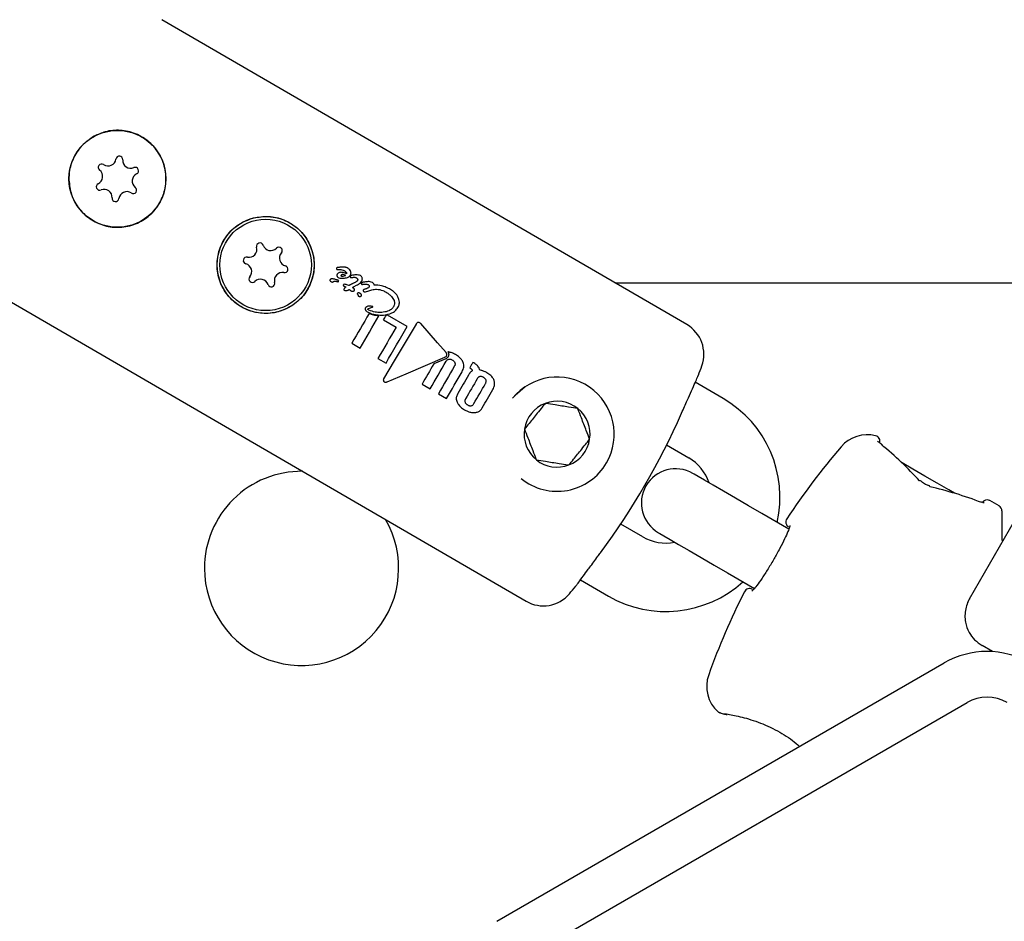
# Model space of a CAD drawing. Units: millimetres. Extents: x 356 to 1222, y 336 to 1239.
# Drawn here: x 905 to 914, y 795 to 803 of the extents above; entities that cross this region are included whole.
import ezdxf

# ---------------------------------------------------------------- set-up
doc = ezdxf.new("R2010")
doc.units = ezdxf.units.MM
doc.header["$LTSCALE"] = 100
doc.styles.add('SLDTEXTSTYLE0', font='TXT', dxfattribs={"width": 0.75})
doc.dimstyles.new('SLDDIMSTYLE1', dxfattribs={"dimtxt": 15.875, "dimasz": 8, "dimexe": 0, "dimexo": 0.0625, "dimgap": 3.96875, "dimtad": 2, "dimdec": 0, "dimrnd": 1e-09, "dimzin": 12, "dimdsep": 46, "dimtxsty": 'SLDTEXTSTYLE0', "dimblk1": 'DOT', "dimblk2": 'DOT', "dimsah": 1, "dimcen": 0.09, "dimse1": 1, "dimse2": 1, "dimadec": 0, "dimazin": 3, "dimtfac": 1, "dimtdec": 0, "dimtofl": 0, "dimtmove": 0, "dimatfit": 3, "dimldrblk": 'DOT', "dimfxl": 0, "dimfrac": 2, "dimtolj": 1, "dimtzin": 12, "dimarcsym": 0})

# ---------------------------------------------------------------- blocks, each defined once
blk = doc.blocks.new('_Dot')
at = {"color": 0, "linetype": 'ByBlock', "lineweight": -2}
blk.add_line((-0.5, 0), (-1, 0), dxfattribs=at)
at = {"color": 0, "linetype": 'ByBlock', "const_width": 0.5}
blk.add_lwpolyline([(-0.25, 0, 1), (0.25, 0, 1)], format="xyb", close=True, dxfattribs=at)
blk = doc.blocks.new('_D_1')
at = {"color": 7, "linetype": 'Continuous', "lineweight": 18}
blk.add_line((1019.1917, 1218.03), (535.1622, 1218.03), dxfattribs=at)
at = {"color": 7, "linetype": 'Continuous', "lineweight": 18, "xscale": 8, "yscale": 8, "rotation": 180.0000000000004}
blk.add_blockref('_Dot', (535.1622, 1218.03), dxfattribs=at)
at = {"color": 7, "linetype": 'Continuous', "lineweight": 18, "xscale": 8, "yscale": 8}
blk.add_blockref('_Dot', (1019.1917, 1218.03), dxfattribs=at)
at = {"color": 7, "linetype": 'Continuous', "lineweight": 18, "insert": (759.5821, 1238.494), "char_height": 15.875, "attachment_point": 1, "style": 'SLDTEXTSTYLE0'}
blk.add_mtext('484', dxfattribs=at)

msp = doc.modelspace()

# ---------------------------------------------------------------- linework, layer by layer
at = {"color": 7, "linetype": 'Continuous', "lineweight": 25}
for p, q in [((910.8166, 800.1598), (906.2227, 802.8285)), ((907.7639, 800.66), (907.7641, 800.66)), ((907.8164, 800.6323), (907.8169, 800.632)), ((907.7233, 800.5357), (907.7238, 800.536)), ((907.8594, 800.5023), (907.8588, 800.5026)), ((907.9063, 800.5259), (907.8869, 800.5159)), ((907.905, 800.4933), (907.9247, 800.5036)), ((907.9066, 800.5261), (907.9063, 800.5259)), ((907.9965, 800.5324), (907.9892, 800.5314)), ((910.1865, 800.5258), (914.0796, 800.5258)), ((908.0015, 800.4701), (908, 800.4696)), ((908.0586, 800.4642), (908.0596, 800.4645)), ((908.0596, 800.4645), (908.0602, 800.4651)), ((904.8162, 800.4074), (909.4101, 797.7387)), ((908.1618, 800.2006), (908.2721, 800.1365)), ((908.1978, 800.2414), (908.184, 800.2387)), ((908.3694, 800.1417), (908.1978, 800.2414)), ((907.8848, 799.996), (907.9572, 799.954)), ((908.1134, 799.8632), (908.1838, 799.8223)), ((908.9517, 799.8248), (908.9439, 799.8293)), ((908.916, 799.7814), (908.9195, 799.7794)), ((911.1345, 799.5125), (910.8903, 799.6544)), ((908.4991, 799.6385), (908.5702, 799.5972)), ((908.6426, 799.5551), (908.714, 799.5136)), ((910.6401, 799.1058), (910.8331, 798.9937)), ((912.5124, 799.1179), (912.5128, 799.1176)), ((913.5495, 798.5722), (913.4696, 798.6186)), ((911.7093, 798.3691), (911.4746, 798.5054)), ((910.4313, 798.302), (910.2383, 798.4141)), ((909.8857, 797.925), (910.1299, 797.7831)), ((911.1732, 797.9866), (911.4078, 797.8503)), ((913.493, 797.2969), (913.4008, 797.3502)), ((909.1527, 794.9367), (913.0695, 797.198)), ((909.3527, 794.5902), (913.2695, 796.8516))]:
    msp.add_line(p, q, dxfattribs=at)
at = {"color": 7, "linetype": 'Continuous', "lineweight": 25, "flags": 128}
for points in [[(913.291, 797.7599), (914.6049, 800.0357), (915.9215, 802.3162), (917.2406, 804.601), (918.5619, 806.8895), (919.8852, 809.1815), (920.9592, 811.0418)], [(908.0057, 800.4474), (908.0322, 800.4558), (908.0586, 800.4642)], [(908.0359, 800.2561), (908.017, 800.2235), (907.998, 800.1909), (907.9791, 800.1583), (907.9601, 800.1257), (907.9412, 800.0932), (907.9224, 800.0607), (907.9036, 800.0283), (907.8848, 799.996)], [(907.9572, 799.954), (907.9775, 799.989), (907.998, 800.0242), (908.0184, 800.0595), (908.039, 800.0948), (908.0595, 800.1302), (908.0801, 800.1655), (908.1006, 800.2009), (908.1211, 800.2362)], [(908.4467, 800.1642), (908.3516, 800.0035), (908.2563, 799.8424), (908.1623, 799.6837)], [(908.7093, 799.915), (908.6352, 799.9997), (908.5612, 800.0842), (908.4875, 800.1683)], [(908.2721, 800.1365), (908.2523, 800.1023), (908.2324, 800.0681), (908.2125, 800.0338), (908.1926, 799.9996), (908.1727, 799.9653), (908.1529, 799.9312), (908.1331, 799.8972), (908.1134, 799.8632)], [(908.1838, 799.8223), (908.2069, 799.862), (908.2301, 799.9018), (908.2532, 799.9418), (908.2765, 799.9818), (908.2998, 800.0218), (908.323, 800.0619), (908.3463, 800.1018), (908.3694, 800.1417)], [(908.1945, 799.6589), (908.361, 799.73), (908.5301, 799.8023), (908.7, 799.8748)], [(908.6021, 799.8158), (908.5891, 799.7936), (908.5762, 799.7713), (908.5633, 799.7491), (908.5504, 799.7269), (908.5375, 799.7047), (908.5247, 799.6826), (908.5119, 799.6605), (908.4991, 799.6385)], [(908.5702, 799.5972), (908.5877, 799.6274), (908.6053, 799.6576), (908.6229, 799.688), (908.6406, 799.7184), (908.6583, 799.7489), (908.676, 799.7794), (908.6937, 799.8098), (908.7114, 799.8403)], [(908.7062, 799.8603), (908.6715, 799.8455), (908.6368, 799.8306), (908.6021, 799.8158)], [(908.9439, 799.8293), (908.9404, 799.8233), (908.9369, 799.8174), (908.9334, 799.8114), (908.93, 799.8054), (908.9265, 799.7994), (908.923, 799.7934), (908.9195, 799.7874), (908.916, 799.7814)], [(908.7838, 799.7983), (908.7661, 799.7678), (908.7484, 799.7373), (908.7307, 799.7068), (908.713, 799.6764), (908.6953, 799.646), (908.6777, 799.6156), (908.6601, 799.5853), (908.6426, 799.5551)], [(908.714, 799.5136), (908.7308, 799.5426), (908.7477, 799.5717), (908.7646, 799.6008), (908.7816, 799.63), (908.7986, 799.6592), (908.8156, 799.6885), (908.8326, 799.7177), (908.8496, 799.747)], [(908.9049, 799.7175), (908.8932, 799.6974), (908.8815, 799.6773), (908.8698, 799.6572), (908.8581, 799.637), (908.8465, 799.6169), (908.8348, 799.5968), (908.8231, 799.5767), (908.8115, 799.5567)], [(908.9825, 799.6858), (908.9697, 799.6639), (908.957, 799.642), (908.9443, 799.6201), (908.9316, 799.5982), (908.9188, 799.5763), (908.9061, 799.5544), (908.8934, 799.5325), (908.8807, 799.5107)], [(908.9527, 799.4688), (908.9655, 799.4906), (908.9782, 799.5125), (908.9909, 799.5344), (909.0036, 799.5563), (909.0163, 799.5782), (909.0291, 799.6002), (909.0418, 799.6221), (909.0545, 799.644)], [(909.0257, 799.4305), (909.0373, 799.4505), (909.049, 799.4706), (909.0607, 799.4907), (909.0723, 799.5109), (909.084, 799.531), (909.0957, 799.5511), (909.1074, 799.5712), (909.1191, 799.5914)], [(909.4017, 799.6151), (909.3142, 799.5402), (909.2919, 799.5144)], [(912.5195, 799.1096), (912.5252, 799.1079), (912.5271, 799.1066)], [(913.1588, 798.6835), (913.1091, 798.7124), (913.0087, 798.7707), (912.901, 798.8332), (912.7958, 798.8944), (912.7023, 798.9487), (912.6974, 798.9515)], [(911.4746, 798.5054), (911.3565, 798.574), (911.243, 798.6399), (911.1383, 798.7007), (911.0466, 798.754), (910.9713, 798.7978), (910.9154, 798.8303), (910.881, 798.8503), (910.8693, 798.857)], [(913.3919, 798.607), (913.3943, 798.6059), (913.3985, 798.6018)], [(913.5744, 798.5288), (913.5744, 798.5234), (913.5743, 798.48), (913.574, 798.3944), (913.5737, 798.269)], [(910.5679, 798.3382), (910.5796, 798.3314), (910.614, 798.3114), (910.67, 798.2789), (910.7452, 798.2352), (910.8369, 798.1819), (910.9416, 798.1211), (911.0551, 798.0552), (911.1732, 797.9866)]]:
    msp.add_lwpolyline(points, dxfattribs=at)
at = {"color": 7, "linetype": 'Continuous', "lineweight": 25}
for centre, radius in [((905.8332, 801.4357), 0.4241), ((907.1302, 800.6822), 0.4241), ((907.1302, 800.6822), 0.4)]:
    msp.add_circle(centre, radius, dxfattribs=at)
for centre, radius, start, end in [((905.8499, 801.6049), 0.03, 356.19516, 172.52367), ((905.695, 801.5348), 0.03, 56.19516, 232.52367), ((905.7507, 801.6179), 0.0701, 236.19516, 352.52367), ((905.9497, 801.5982), 0.0701, 176.19516, 292.52367), ((905.988, 801.5058), 0.03, 296.19516, 112.52367), ((905.6341, 801.4553), 0.0701, 296.19516, 52.52367), ((906.0322, 801.416), 0.0701, 116.19516, 232.52367), ((905.6783, 801.3656), 0.03, 116.19516, 292.52367), ((905.7166, 801.2732), 0.0701, 356.19516, 112.52367), ((905.9157, 801.2535), 0.0701, 56.19516, 172.52367), ((905.9713, 801.3366), 0.03, 236.19516, 52.52367), ((905.8165, 801.2665), 0.03, 176.19516, 352.52367), ((907.0805, 800.8448), 0.03, 18.82597, 195.15447), ((907.1752, 800.8771), 0.0701, 198.82597, 315.15447), ((906.984, 800.8186), 0.0701, 258.82597, 15.15447), ((907.2462, 800.8065), 0.03, 318.82597, 135.15447), ((907.3215, 800.7407), 0.0701, 138.82597, 255.15447), ((906.9646, 800.7205), 0.03, 78.82597, 255.15447), ((906.9389, 800.6238), 0.0701, 318.82597, 75.15447), ((907.2765, 800.5458), 0.0701, 78.82597, 195.15447), ((907.2958, 800.6439), 0.03, 258.82597, 75.15447), ((907.0142, 800.5579), 0.03, 138.82597, 315.15447), ((907.0852, 800.4874), 0.0701, 18.82597, 135.15447), ((907.1799, 800.5196), 0.03, 198.82597, 15.15447), ((872.9517, 820.6792), 40.7324, 329.81721, 329.8793), ((910.6659, 799.9004), 0.3, 340.23551, 59.84666), ((904.9253, 801.9631), 6.4, 339.4627, 340.23551), ((909.681, 799.2004), 0.5, 329.84666, 141.10085), ((909.681, 799.2004), 0.2887, 111.10085, 171.10085), ((909.681, 799.2004), 0.2887, 51.10085, 111.10085), ((910.6322, 798.6478), 1, 347.30426, 59.84666), ((909.681, 799.2004), 0.2887, 351.10085, 51.10085), ((904.9227, 801.9646), 6.3923, 323.50983, 336.18315), ((909.681, 799.2004), 0.2887, 171.10085, 231.10085), ((909.681, 799.2004), 0.2887, 291.10085, 351.10085), ((912.3953, 798.8957), 0.3, 75.80487, 139.4578), ((912.4573, 799.138), 0.05, 343.0279, 76.35929), ((917.0308, 794.9307), 6.4, 139.4578, 146.54239), ((912.5187, 799.0964), 0.0132, 13.96177, 86.31514), ((909.681, 799.2004), 0.2887, 231.10085, 291.10085), ((910.6322, 798.6478), 0.4, 18.43703, 59.84666), ((907.4445, 798.0258), 0.85, 89.44384, 180), ((909.681, 799.2004), 0.5, 231.10085, 329.84666), ((910.7186, 798.5976), 0.3, 59.84666, 239.84666), ((912.8566, 798.7774), 0.0158, 44.30691, 101.50088), ((912.9287, 798.7356), 0.0158, 17.99919, 75.68783), ((913.4445, 798.5754), 0.05, 62.97512, 149.34666), ((913.5244, 798.5289), 0.05, 359.84666, 58.94157), ((907.4445, 798.0258), 0.85, 180, 30.24947), ((911.7331, 798.4316), 0.05, 146.54239, 239.34666), ((910.6322, 798.6478), 0.4, 239.84666, 281.25628), ((904.9253, 801.9631), 6.4, 319.4578, 320.23187), ((910.6322, 798.6478), 1, 239.84666, 312.38905), ((911.3654, 797.7986), 0.05, 60.34666, 153.15092), ((909.5608, 797.9981), 0.3, 239.84666, 319.4578), ((917.0308, 794.9307), 6.4, 153.15092, 160.23551), ((913.4445, 796.5485), 0.75, 60, 120), ((911.2902, 796.9934), 0.3, 160.23551, 228.44422), ((913.4445, 796.5485), 0.35, 60, 120), ((911.1736, 796.7855), 0.0391, 234.45447, 262.34649)]:
    msp.add_arc(centre, radius, start, end, dxfattribs=at)
for centre, major_axis, start_param, end_param in [((911.3129, 798.2524), (2.0109, -1.1936), 1.105661, 1.311274), ((913.2373, 797.1345), (2.033, -1.1556), 1.823622, 2.035932)]:
    msp.add_ellipse(centre, major_axis=major_axis, ratio=0.598639, start_param=start_param, end_param=end_param, dxfattribs=at)
for points, knots in [([(905.4084, 801.4269), (905.4134, 801.3828), (905.4239, 801.2908), (905.4951, 801.1663), (905.6028, 801.0697), (905.7345, 801.0151), (905.8745, 801.0055), (906.0123, 801.0416), (906.1327, 801.1227), (906.2187, 801.2388), (906.2611, 801.3736), (906.2585, 801.514), (906.2099, 801.6486), (906.1181, 801.7613), (905.9951, 801.8364), (905.86, 801.8662), (905.7341, 801.8559), (905.6621, 801.8233), (905.6304, 801.809)], [0, 0, 0, 0, 0.0604648, 0.1262961, 0.1915517, 0.2540902, 0.3161629, 0.3806431, 0.4466989, 0.5110153, 0.5730383, 0.6354907, 0.7004177, 0.7664161, 0.8301995, 0.892034, 0.9524642, 1, 1, 1, 1]), ([(905.6304, 801.809), (905.5918, 801.7831), (905.5147, 801.7314), (905.4381, 801.6108), (905.4093, 801.5041), (905.4086, 801.4423), (905.4084, 801.4269)], [0, 0, 0, 0, 0.298999, 0.597847, 0.899745, 1, 1, 1, 1]), ([(907.0241, 801.0935), (906.9793, 801.0772), (906.8897, 801.0447), (906.7853, 800.9432), (906.7193, 800.8176), (906.6979, 800.6787), (906.7218, 800.5394), (906.7915, 800.4128), (906.9, 800.3162), (907.0315, 800.2617), (907.1716, 800.252), (907.3093, 800.2881), (907.4297, 800.3692), (907.5157, 800.4854), (907.5581, 800.6201), (907.5555, 800.7605), (907.507, 800.8951), (907.4151, 801.008), (907.2923, 801.0823), (907.1563, 801.1149), (907.0678, 801.1006), (907.0241, 801.0935)], [0, 0, 0, 0, 0.053601, 0.107265, 0.159347, 0.210429, 0.262933, 0.31733, 0.371251, 0.422927, 0.474218, 0.527498, 0.58208, 0.635225, 0.686478, 0.738083, 0.791733, 0.846267, 0.898972, 0.950066, 1, 1, 1, 1]), ([(907.7507, 800.654), (907.7504, 800.6534), (907.7496, 800.652), (907.749, 800.6498), (907.7493, 800.6484), (907.7494, 800.6477)], [0, 0, 0, 0, 0.317627, 0.718384, 1, 1, 1, 1]), ([(907.7494, 800.6477), (907.7496, 800.6472), (907.75, 800.6459), (907.7513, 800.6445), (907.7524, 800.6437), (907.7529, 800.6434)], [0, 0, 0, 0, 0.299776, 0.703582, 1, 1, 1, 1]), ([(907.7641, 800.66), (907.7626, 800.6599), (907.7589, 800.6596), (907.7543, 800.6578), (907.7516, 800.6554), (907.7509, 800.6542), (907.7507, 800.654)], [0, 0, 0, 0, 0.2974884, 0.7261135, 0.9395294, 1, 1, 1, 1]), ([(907.7529, 800.6434), (907.7537, 800.6431), (907.7557, 800.6423), (907.7594, 800.6424), (907.7621, 800.6424), (907.7635, 800.6424)], [0, 0, 0, 0, 0.228179, 0.611957, 1, 1, 1, 1]), ([(907.7564, 800.6011), (907.7558, 800.5999), (907.7542, 800.5967), (907.7534, 800.5914), (907.7541, 800.5875), (907.7545, 800.5859)], [0, 0, 0, 0, 0.2589106, 0.6851529, 1, 1, 1, 1]), ([(907.8394, 800.6049), (907.8302, 800.6084), (907.8116, 800.6153), (907.7874, 800.6186), (907.7702, 800.6143), (907.7614, 800.6085), (907.7578, 800.6032), (907.7564, 800.6011)], [0, 0, 0, 0, 0.32763, 0.658234, 0.786227, 0.915413, 1, 1, 1, 1]), ([(907.7635, 800.6424), (907.7691, 800.6424), (907.7808, 800.6424), (907.799, 800.6402), (907.8105, 800.635), (907.8164, 800.6323)], [0, 0, 0, 0, 0.310468, 0.647253, 1, 1, 1, 1]), ([(907.774, 800.6609), (907.7732, 800.6608), (907.7714, 800.6606), (907.7681, 800.6603), (907.7655, 800.6601), (907.7639, 800.66)], [0, 0, 0, 0, 0.2567, 0.513401, 1, 1, 1, 1]), ([(907.8098, 800.6623), (907.8059, 800.6624), (907.798, 800.6625), (907.7861, 800.662), (907.778, 800.6613), (907.774, 800.6609)], [0, 0, 0, 0, 0.326145, 0.66278, 1, 1, 1, 1]), ([(907.7903, 800.5906), (907.7903, 800.5905), (907.79, 800.5899), (907.7897, 800.5889), (907.7895, 800.5878), (907.7897, 800.5871), (907.7899, 800.5866), (907.7906, 800.5861), (907.7932, 800.5847), (907.7996, 800.5828), (907.8116, 800.5831), (907.8223, 800.5865), (907.8286, 800.5901), (907.8298, 800.5909)], [0, 0, 0, 0, 0.008637, 0.043107, 0.069232, 0.080316, 0.091855, 0.101721, 0.137784, 0.284068, 0.525849, 0.904257, 1, 1, 1, 1]), ([(907.8298, 800.5909), (907.8255, 800.5925), (907.8168, 800.5958), (907.8057, 800.5977), (907.7976, 800.5966), (907.7931, 800.5944), (907.7912, 800.5918), (907.7903, 800.5906)], [0, 0, 0, 0, 0.326591, 0.654477, 0.775719, 0.897596, 1, 1, 1, 1]), ([(907.8512, 800.652), (907.8469, 800.6543), (907.8395, 800.6582), (907.8254, 800.6619), (907.8159, 800.6621), (907.8098, 800.6623)], [0, 0, 0, 0, 0.3384222, 0.5799268, 1, 1, 1, 1]), ([(907.8169, 800.632), (907.8198, 800.6302), (907.8265, 800.6261), (907.834, 800.6192), (907.8387, 800.6115), (907.8392, 800.6071), (907.8394, 800.6049)], [0, 0, 0, 0, 0.27774, 0.637553, 0.826074, 1, 1, 1, 1]), ([(907.8215, 800.5664), (907.8272, 800.5674), (907.8421, 800.5702), (907.8614, 800.5782), (907.87, 800.5892), (907.8728, 800.5928)], [0, 0, 0, 0, 0.293215, 0.769125, 1, 1, 1, 1]), ([(907.8763, 800.6212), (907.8751, 800.6247), (907.872, 800.6334), (907.8631, 800.6441), (907.8549, 800.6496), (907.8512, 800.652)], [0, 0, 0, 0, 0.2763323, 0.6807659, 1, 1, 1, 1]), ([(907.8824, 800.5895), (907.8809, 800.5891), (907.8785, 800.5884), (907.8754, 800.5871), (907.8732, 800.5858), (907.8723, 800.5845), (907.8719, 800.5841)], [0, 0, 0, 0, 0.380973, 0.616164, 0.853919, 1, 1, 1, 1]), ([(907.8728, 800.5928), (907.8739, 800.595), (907.8769, 800.601), (907.8783, 800.611), (907.8769, 800.6181), (907.8763, 800.6212)], [0, 0, 0, 0, 0.257707, 0.685231, 1, 1, 1, 1]), ([(907.9602, 800.5887), (907.955, 800.5906), (907.9422, 800.5952), (907.9221, 800.5948), (907.9014, 800.5934), (907.8887, 800.5908), (907.8824, 800.5895)], [0, 0, 0, 0, 0.209865, 0.507781, 0.752588, 1, 1, 1, 1]), ([(907.9758, 800.5683), (907.975, 800.5705), (907.9731, 800.5762), (907.9678, 800.5835), (907.9624, 800.5872), (907.9602, 800.5887)], [0, 0, 0, 0, 0.26725, 0.696249, 1, 1, 1, 1]), ([(907.694, 800.5529), (907.6936, 800.5521), (907.6928, 800.5503), (907.6929, 800.547), (907.6937, 800.5448), (907.6942, 800.5437)], [0, 0, 0, 0, 0.27952, 0.630532, 1, 1, 1, 1]), ([(907.7577, 800.5502), (907.7529, 800.5517), (907.7432, 800.5549), (907.7295, 800.5581), (907.7165, 800.5598), (907.7066, 800.5599), (907.6994, 800.5578), (907.6958, 800.5556), (907.6944, 800.5536), (907.694, 800.5529)], [0, 0, 0, 0, 0.2276353, 0.4556775, 0.6289682, 0.8154284, 0.8903963, 0.9659931, 1, 1, 1, 1]), ([(907.6942, 800.5437), (907.6947, 800.5428), (907.6956, 800.541), (907.6982, 800.5382), (907.7005, 800.5366), (907.702, 800.5357)], [0, 0, 0, 0, 0.278314, 0.539422, 1, 1, 1, 1]), ([(907.702, 800.5357), (907.7045, 800.5344), (907.7085, 800.5323), (907.7147, 800.5318), (907.7194, 800.5332), (907.722, 800.5349), (907.7233, 800.5357)], [0, 0, 0, 0, 0.367553, 0.585309, 0.803015, 1, 1, 1, 1]), ([(907.7238, 800.536), (907.7251, 800.5369), (907.728, 800.5389), (907.7344, 800.5408), (907.7406, 800.5404), (907.7445, 800.5395), (907.7455, 800.5392)], [0, 0, 0, 0, 0.202454, 0.473329, 0.859903, 1, 1, 1, 1]), ([(907.7455, 800.5392), (907.7464, 800.539), (907.7481, 800.5386), (907.7515, 800.5378), (907.754, 800.5371), (907.7557, 800.5367)], [0, 0, 0, 0, 0.250274, 0.501093, 1, 1, 1, 1]), ([(907.7545, 800.5859), (907.7549, 800.5845), (907.7561, 800.5809), (907.7595, 800.5764), (907.7628, 800.5741), (907.7641, 800.5732)], [0, 0, 0, 0, 0.269107, 0.701787, 1, 1, 1, 1]), ([(907.7557, 800.5367), (907.7571, 800.5364), (907.7599, 800.5357), (907.7635, 800.5352), (907.7663, 800.5356), (907.7679, 800.5365), (907.7687, 800.5375), (907.769, 800.538)], [0, 0, 0, 0, 0.300594, 0.611776, 0.747761, 0.884341, 1, 1, 1, 1]), ([(907.7638, 800.5475), (907.7632, 800.5478), (907.762, 800.5484), (907.76, 800.5493), (907.7586, 800.5499), (907.7577, 800.5502)], [0, 0, 0, 0, 0.303703, 0.604333, 1, 1, 1, 1]), ([(907.769, 800.5424), (907.7687, 800.5428), (907.7682, 800.5437), (907.7666, 800.5456), (907.7649, 800.5467), (907.7638, 800.5475)], [0, 0, 0, 0, 0.191131, 0.4406, 1, 1, 1, 1]), ([(907.7641, 800.5732), (907.7695, 800.571), (907.7801, 800.5665), (907.7997, 800.5645), (907.8134, 800.5657), (907.8215, 800.5664)], [0, 0, 0, 0, 0.295016, 0.583815, 1, 1, 1, 1]), ([(907.769, 800.538), (907.7691, 800.5383), (907.7695, 800.5391), (907.7696, 800.5406), (907.7692, 800.5417), (907.769, 800.5424)], [0, 0, 0, 0, 0.248809, 0.56795, 1, 1, 1, 1]), ([(907.8115, 800.5092), (907.8111, 800.5085), (907.8102, 800.5069), (907.8097, 800.5044), (907.8099, 800.5028), (907.81, 800.5021)], [0, 0, 0, 0, 0.326356, 0.746296, 1, 1, 1, 1]), ([(907.81, 800.5021), (907.8102, 800.5016), (907.8107, 800.5003), (907.812, 800.4987), (907.8132, 800.498), (907.8136, 800.4977)], [0, 0, 0, 0, 0.304803, 0.7116556, 1, 1, 1, 1]), ([(907.8156, 800.5121), (907.8151, 800.5119), (907.814, 800.5115), (907.8125, 800.5106), (907.8118, 800.5096), (907.8115, 800.5092)], [0, 0, 0, 0, 0.286481, 0.727809, 1, 1, 1, 1]), ([(907.8588, 800.5026), (907.8534, 800.505), (907.8439, 800.5092), (907.8292, 800.5124), (907.8202, 800.5122), (907.8156, 800.5121)], [0, 0, 0, 0, 0.395765, 0.69354, 1, 1, 1, 1]), ([(907.8673, 800.5063), (907.8666, 800.5059), (907.8652, 800.5052), (907.8626, 800.5039), (907.8606, 800.5029), (907.8594, 800.5023)], [0, 0, 0, 0, 0.265764, 0.532726, 1, 1, 1, 1]), ([(907.8869, 800.5159), (907.8852, 800.5151), (907.8817, 800.5135), (907.8752, 800.5103), (907.8704, 800.5079), (907.8673, 800.5063)], [0, 0, 0, 0, 0.25956, 0.519465, 1, 1, 1, 1]), ([(907.8719, 800.5841), (907.8717, 800.5835), (907.8709, 800.582), (907.8704, 800.5796), (907.8708, 800.5779), (907.8709, 800.5772)], [0, 0, 0, 0, 0.262532, 0.709566, 1, 1, 1, 1]), ([(907.8709, 800.5772), (907.8711, 800.5767), (907.8715, 800.5753), (907.8729, 800.5734), (907.8742, 800.5725), (907.8748, 800.5721)], [0, 0, 0, 0, 0.259137, 0.680103, 1, 1, 1, 1]), ([(907.8748, 800.5721), (907.8754, 800.5719), (907.8776, 800.571), (907.8817, 800.5715), (907.8849, 800.5719), (907.8866, 800.5721)], [0, 0, 0, 0, 0.172766, 0.568295, 1, 1, 1, 1]), ([(907.8866, 800.5721), (907.8908, 800.5727), (907.8989, 800.5737), (907.9103, 800.5739), (907.9186, 800.5726), (907.9223, 800.5707), (907.9233, 800.5702)], [0, 0, 0, 0, 0.343009, 0.661497, 0.916764, 1, 1, 1, 1]), ([(907.933, 800.5427), (907.9316, 800.5413), (907.9273, 800.5369), (907.9181, 800.5317), (907.9105, 800.528), (907.9066, 800.5261)], [0, 0, 0, 0, 0.188408, 0.591569, 1, 1, 1, 1]), ([(907.9233, 800.5702), (907.9248, 800.5692), (907.9289, 800.5666), (907.9334, 800.5618), (907.9349, 800.5577), (907.9354, 800.5563)], [0, 0, 0, 0, 0.297198, 0.76833, 1, 1, 1, 1]), ([(907.9247, 800.5036), (907.9305, 800.5066), (907.9412, 800.512), (907.9573, 800.5219), (907.9665, 800.5318), (907.9704, 800.5384), (907.9709, 800.5392)], [0, 0, 0, 0, 0.329371, 0.605634, 0.953028, 1, 1, 1, 1]), ([(907.9354, 800.5563), (907.9357, 800.5549), (907.9363, 800.5517), (907.9352, 800.547), (907.9337, 800.544), (907.933, 800.5427)], [0, 0, 0, 0, 0.288226, 0.689415, 1, 1, 1, 1]), ([(907.9692, 800.5241), (907.9689, 800.5235), (907.968, 800.5218), (907.9674, 800.5194), (907.9678, 800.5176), (907.9679, 800.517)], [0, 0, 0, 0, 0.292436, 0.750578, 1, 1, 1, 1]), ([(907.9679, 800.517), (907.9681, 800.5165), (907.9685, 800.5152), (907.9698, 800.5137), (907.9709, 800.5129), (907.9714, 800.5126)], [0, 0, 0, 0, 0.305357, 0.710563, 1, 1, 1, 1]), ([(907.9892, 800.5314), (907.9857, 800.5309), (907.9805, 800.5301), (907.9744, 800.5282), (907.971, 800.5264), (907.9698, 800.5248), (907.9692, 800.5241)], [0, 0, 0, 0, 0.4756743, 0.7234036, 0.8771598, 1, 1, 1, 1]), ([(907.9709, 800.5392), (907.9722, 800.5416), (907.9755, 800.5481), (907.9776, 800.5583), (907.9763, 800.5656), (907.9758, 800.5683)], [0, 0, 0, 0, 0.274213, 0.727979, 1, 1, 1, 1]), ([(907.9714, 800.5126), (907.9721, 800.5123), (907.9739, 800.5115), (907.9771, 800.5117), (907.9793, 800.512), (907.9804, 800.5122)], [0, 0, 0, 0, 0.26084, 0.630872, 1, 1, 1, 1]), ([(907.9804, 800.5122), (907.9816, 800.5124), (907.9841, 800.5128), (907.9878, 800.5132), (907.9903, 800.5134), (907.9915, 800.5136)], [0, 0, 0, 0, 0.335453, 0.667205, 1, 1, 1, 1]), ([(907.9915, 800.5136), (907.9954, 800.5138), (908.0034, 800.5144), (908.0161, 800.5143), (908.0241, 800.511), (908.0283, 800.5092)], [0, 0, 0, 0, 0.314437, 0.646725, 1, 1, 1, 1]), ([(908.0649, 800.5279), (908.0581, 800.5307), (908.0457, 800.5357), (908.0222, 800.5359), (908.0064, 800.5337), (907.9965, 800.5324)], [0, 0, 0, 0, 0.310843, 0.566832, 1, 1, 1, 1]), ([(908.0283, 800.5092), (908.0294, 800.5085), (908.0322, 800.5067), (908.0354, 800.5033), (908.0364, 800.5004), (908.0368, 800.4994)], [0, 0, 0, 0, 0.297871, 0.749964, 1, 1, 1, 1]), ([(908.0808, 800.505), (908.0805, 800.5072), (908.0798, 800.5122), (908.0755, 800.5198), (908.0698, 800.5249), (908.0658, 800.5273), (908.0649, 800.5279)], [0, 0, 0, 0, 0.227059, 0.519859, 0.886094, 1, 1, 1, 1]), ([(908.2243, 800.4662), (908.2115, 800.473), (908.186, 800.4865), (908.1381, 800.5035), (908.1022, 800.5045), (908.0808, 800.505)], [0, 0, 0, 0, 0.287191, 0.574723, 1, 1, 1, 1]), ([(907.8136, 800.4977), (907.8144, 800.4973), (907.8159, 800.4964), (907.8185, 800.4951), (907.8204, 800.4942), (907.8215, 800.4937)], [0, 0, 0, 0, 0.290641, 0.582296, 1, 1, 1, 1]), ([(907.8171, 800.4729), (907.8167, 800.4722), (907.816, 800.4709), (907.8151, 800.4685), (907.8147, 800.4664), (907.815, 800.465), (907.8151, 800.4646)], [0, 0, 0, 0, 0.271427, 0.526095, 0.867507, 1, 1, 1, 1]), ([(907.8151, 800.4646), (907.8153, 800.4642), (907.8156, 800.4631), (907.8167, 800.4616), (907.8178, 800.4609), (907.8182, 800.4606)], [0, 0, 0, 0, 0.2599128, 0.6731965, 1, 1, 1, 1]), ([(907.8327, 800.4881), (907.8308, 800.4869), (907.8268, 800.4842), (907.8213, 800.4793), (907.8185, 800.4751), (907.8171, 800.4729)], [0, 0, 0, 0, 0.309462, 0.648468, 1, 1, 1, 1]), ([(907.8182, 800.4606), (907.8214, 800.4595), (907.8299, 800.4567), (907.8421, 800.4568), (907.8496, 800.4601), (907.852, 800.4612)], [0, 0, 0, 0, 0.289826, 0.773608, 1, 1, 1, 1]), ([(907.8215, 800.4937), (907.8228, 800.4931), (907.8252, 800.4919), (907.8289, 800.4901), (907.8314, 800.4888), (907.8327, 800.4881)], [0, 0, 0, 0, 0.324187, 0.661229, 1, 1, 1, 1]), ([(907.852, 800.4612), (907.8522, 800.4613), (907.8532, 800.462), (907.8555, 800.4634), (907.8587, 800.4654), (907.8611, 800.4669), (907.8622, 800.4676)], [0, 0, 0, 0, 0.062858, 0.311551, 0.654894, 1, 1, 1, 1]), ([(907.8622, 800.4676), (907.8626, 800.4673), (907.8634, 800.4666), (907.8648, 800.4653), (907.8659, 800.4643), (907.8666, 800.4637)], [0, 0, 0, 0, 0.25878, 0.5175336, 1, 1, 1, 1]), ([(907.8666, 800.4637), (907.8681, 800.4623), (907.8703, 800.4603), (907.8734, 800.4576), (907.875, 800.4564), (907.8758, 800.4557)], [0, 0, 0, 0, 0.500347, 0.749365, 1, 1, 1, 1]), ([(907.8758, 800.4557), (907.8782, 800.455), (907.8853, 800.4526), (907.8945, 800.4528), (907.9021, 800.4546), (907.9054, 800.4563), (907.9067, 800.458), (907.9071, 800.4585)], [0, 0, 0, 0, 0.228265, 0.674856, 0.806373, 0.939706, 1, 1, 1, 1]), ([(907.8895, 800.4847), (907.8905, 800.4852), (907.8925, 800.4864), (907.896, 800.4883), (907.8985, 800.4897), (907.8999, 800.4905)], [0, 0, 0, 0, 0.28818, 0.576135, 1, 1, 1, 1]), ([(907.9071, 800.4585), (907.9077, 800.4596), (907.9088, 800.4619), (907.9091, 800.4656), (907.9078, 800.4696), (907.902, 800.477), (907.895, 800.4813), (907.8895, 800.4847)], [0, 0, 0, 0, 0.10747, 0.216555, 0.309667, 0.460902, 1, 1, 1, 1]), ([(907.8999, 800.4905), (907.9006, 800.4908), (907.9018, 800.4915), (907.9035, 800.4924), (907.9045, 800.493), (907.905, 800.4933)], [0, 0, 0, 0, 0.390983, 0.697877, 1, 1, 1, 1]), ([(907.9388, 800.4359), (907.9375, 800.4355), (907.9356, 800.4349), (907.9333, 800.4332), (907.9322, 800.4314), (907.9319, 800.4295), (907.9323, 800.4276), (907.9334, 800.426), (907.9343, 800.425), (907.9347, 800.4246)], [0, 0, 0, 0, 0.250189, 0.385653, 0.52309, 0.643178, 0.747049, 0.898341, 1, 1, 1, 1]), ([(907.9347, 800.4246), (907.935, 800.4242), (907.9358, 800.4234), (907.9369, 800.422), (907.9374, 800.4208), (907.9377, 800.4201)], [0, 0, 0, 0, 0.30239, 0.603954, 1, 1, 1, 1]), ([(907.9377, 800.4201), (907.9379, 800.4197), (907.9382, 800.4188), (907.9387, 800.417), (907.939, 800.4157), (907.9392, 800.4149)], [0, 0, 0, 0, 0.263225, 0.528001, 1, 1, 1, 1]), ([(907.9586, 800.4332), (907.9568, 800.4341), (907.9522, 800.4363), (907.9452, 800.4371), (907.9405, 800.4362), (907.9388, 800.4359)], [0, 0, 0, 0, 0.295589, 0.744319, 1, 1, 1, 1]), ([(907.9493, 800.4064), (907.9528, 800.4061), (907.9575, 800.4056), (907.9633, 800.4072), (907.9663, 800.4091), (907.9678, 800.4113), (907.9687, 800.4139), (907.969, 800.417), (907.9685, 800.4195), (907.9683, 800.4207)], [0, 0, 0, 0, 0.350462, 0.474519, 0.599629, 0.694137, 0.741256, 0.877312, 1, 1, 1, 1]), ([(907.9683, 800.4207), (907.9678, 800.4221), (907.9666, 800.4256), (907.9632, 800.43), (907.96, 800.4323), (907.9586, 800.4332)], [0, 0, 0, 0, 0.268143, 0.697522, 1, 1, 1, 1]), ([(907.9851, 800.4619), (907.9848, 800.4613), (907.984, 800.4597), (907.9836, 800.4572), (907.9839, 800.4553), (907.9841, 800.4546)], [0, 0, 0, 0, 0.26046, 0.69863, 1, 1, 1, 1]), ([(907.9841, 800.4546), (907.9843, 800.4538), (907.985, 800.452), (907.9868, 800.4499), (907.9884, 800.4488), (907.989, 800.4484)], [0, 0, 0, 0, 0.300929, 0.702758, 1, 1, 1, 1]), ([(908, 800.4696), (907.998, 800.469), (907.9947, 800.4681), (907.9902, 800.4663), (907.987, 800.4645), (907.9856, 800.4626), (907.9851, 800.4619)], [0, 0, 0, 0, 0.365164, 0.603919, 0.845411, 1, 1, 1, 1]), ([(907.989, 800.4484), (907.9913, 800.4472), (907.9951, 800.4452), (908.0012, 800.4456), (908.0042, 800.4468), (908.0057, 800.4474)], [0, 0, 0, 0, 0.427613, 0.719347, 1, 1, 1, 1]), ([(908.0346, 800.4876), (908.0331, 800.4858), (908.0271, 800.4791), (908.0147, 800.4747), (908.005, 800.4713), (908.0015, 800.4701)], [0, 0, 0, 0, 0.183993, 0.710195, 1, 1, 1, 1]), ([(908.0368, 800.4994), (908.037, 800.4982), (908.0375, 800.4953), (908.0365, 800.4912), (908.0352, 800.4886), (908.0346, 800.4876)], [0, 0, 0, 0, 0.29036, 0.701889, 1, 1, 1, 1]), ([(908.0602, 800.4651), (908.0739, 800.4671), (908.1059, 800.4717), (908.1495, 800.4618), (908.1758, 800.4481), (908.1855, 800.443)], [0, 0, 0, 0, 0.318293, 0.746249, 1, 1, 1, 1]), ([(908.1855, 800.443), (908.1949, 800.4369), (908.2119, 800.4258), (908.2362, 800.4021), (908.2507, 800.3809), (908.2551, 800.3659), (908.2557, 800.3638)], [0, 0, 0, 0, 0.30803, 0.5607, 0.940829, 1, 1, 1, 1]), ([(908.2972, 800.3795), (908.2934, 800.3898), (908.2842, 800.4149), (908.2575, 800.4446), (908.2343, 800.4597), (908.2243, 800.4662)], [0, 0, 0, 0, 0.2864232, 0.6933165, 1, 1, 1, 1]), ([(907.9392, 800.4149), (907.9395, 800.414), (907.9403, 800.4118), (907.943, 800.4092), (907.9461, 800.4072), (907.9484, 800.4067), (907.9493, 800.4064)], [0, 0, 0, 0, 0.204922, 0.495141, 0.799152, 1, 1, 1, 1]), ([(908.2557, 800.3638), (908.2566, 800.3596), (908.2589, 800.3487), (908.2571, 800.3318), (908.2517, 800.3208), (908.2493, 800.316)], [0, 0, 0, 0, 0.260899, 0.67327, 1, 1, 1, 1]), ([(908.2886, 800.3097), (908.2914, 800.3154), (908.2987, 800.3299), (908.3022, 800.3544), (908.2987, 800.3718), (908.2972, 800.3795)], [0, 0, 0, 0, 0.262696, 0.678408, 1, 1, 1, 1]), ([(908.0038, 800.3069), (908.0032, 800.3057), (908.0016, 800.3025), (908.0007, 800.2972), (908.0014, 800.2934), (908.0017, 800.2918)], [0, 0, 0, 0, 0.263771, 0.684519, 1, 1, 1, 1]), ([(908.0017, 800.2918), (908.0028, 800.2891), (908.0053, 800.2829), (908.0121, 800.2766), (908.0173, 800.2733), (908.0192, 800.2721)], [0, 0, 0, 0, 0.313462, 0.747264, 1, 1, 1, 1]), ([(908.0148, 800.3165), (908.0139, 800.3161), (908.0106, 800.3145), (908.0067, 800.3112), (908.0045, 800.3079), (908.0038, 800.3069)], [0, 0, 0, 0, 0.20125, 0.74395, 1, 1, 1, 1]), ([(908.0411, 800.3208), (908.0381, 800.3209), (908.0322, 800.321), (908.0232, 800.3201), (908.0176, 800.3177), (908.0148, 800.3165)], [0, 0, 0, 0, 0.327882, 0.656773, 1, 1, 1, 1]), ([(908.0192, 800.2721), (908.0319, 800.266), (908.0571, 800.2539), (908.1054, 800.2429), (908.1405, 800.243), (908.1616, 800.2431)], [0, 0, 0, 0, 0.285692, 0.570513, 1, 1, 1, 1]), ([(908.0255, 800.294), (908.0254, 800.2942), (908.0253, 800.2946), (908.0254, 800.2953), (908.0257, 800.2958), (908.0258, 800.2961)], [0, 0, 0, 0, 0.248892, 0.585944, 1, 1, 1, 1]), ([(908.0348, 800.2855), (908.033, 800.2866), (908.0303, 800.2883), (908.0274, 800.2909), (908.026, 800.2926), (908.0256, 800.2937), (908.0255, 800.294)], [0, 0, 0, 0, 0.482498, 0.733261, 0.921311, 1, 1, 1, 1]), ([(908.0258, 800.2961), (908.0263, 800.2968), (908.0272, 800.298), (908.0286, 800.2992), (908.0297, 800.2999), (908.0303, 800.3003), (908.0305, 800.3004)], [0, 0, 0, 0, 0.394761, 0.693571, 0.847156, 1, 1, 1, 1]), ([(908.0305, 800.3004), (908.0361, 800.3031), (908.0452, 800.3075), (908.0588, 800.3111), (908.0661, 800.3137), (908.0698, 800.315)], [0, 0, 0, 0, 0.44128, 0.720601, 1, 1, 1, 1]), ([(908.1854, 800.2724), (908.1681, 800.2694), (908.1362, 800.264), (908.0845, 800.2676), (908.0526, 800.2791), (908.0348, 800.2855)], [0, 0, 0, 0, 0.342998, 0.630679, 1, 1, 1, 1]), ([(908.1211, 800.2362), (908.1135, 800.2369), (908.0984, 800.2384), (908.0695, 800.2438), (908.0491, 800.2512), (908.0359, 800.2561)], [0, 0, 0, 0, 0.260254, 0.520521, 1, 1, 1, 1]), ([(908.067, 800.317), (908.0641, 800.3178), (908.0585, 800.3192), (908.0498, 800.3204), (908.044, 800.3207), (908.0411, 800.3208)], [0, 0, 0, 0, 0.337003, 0.667374, 1, 1, 1, 1]), ([(908.0698, 800.315), (908.0698, 800.3151), (908.0699, 800.3151), (908.0699, 800.3152), (908.0699, 800.3153), (908.0699, 800.3154), (908.0698, 800.3156), (908.0689, 800.3162), (908.0679, 800.3167), (908.0671, 800.317), (908.067, 800.317)], [0, 0, 0, 0, 0.023035, 0.045906, 0.065152, 0.091292, 0.139589, 0.292024, 0.911845, 1, 1, 1, 1]), ([(908.1616, 800.2431), (908.1868, 800.247), (908.2237, 800.2527), (908.2666, 800.2796), (908.281, 800.2994), (908.2886, 800.3097)], [0, 0, 0, 0, 0.505059, 0.742119, 1, 1, 1, 1]), ([(908.2493, 800.316), (908.2448, 800.3096), (908.2341, 800.2945), (908.2108, 800.2803), (908.193, 800.2747), (908.1854, 800.2724)], [0, 0, 0, 0, 0.297101, 0.698537, 1, 1, 1, 1]), ([(908.4667, 800.1781), (908.4646, 800.1778), (908.46, 800.1771), (908.453, 800.1727), (908.4488, 800.1678), (908.4469, 800.1645), (908.4467, 800.1642)], [0, 0, 0, 0, 0.243823, 0.554423, 0.950503, 1, 1, 1, 1]), ([(908.4875, 800.1683), (908.486, 800.1698), (908.4825, 800.1735), (908.4753, 800.1776), (908.4695, 800.178), (908.4667, 800.1781)], [0, 0, 0, 0, 0.265246, 0.649606, 1, 1, 1, 1]), ([(908.7157, 799.8907), (908.7162, 799.8927), (908.7172, 799.8973), (908.7159, 799.9046), (908.7129, 799.9107), (908.7103, 799.9139), (908.7093, 799.915)], [0, 0, 0, 0, 0.23599, 0.533294, 0.833613, 1, 1, 1, 1]), ([(908.7245, 799.9212), (908.7263, 799.9184), (908.7304, 799.9116), (908.7334, 799.8992), (908.7317, 799.8903), (908.7308, 799.886)], [0, 0, 0, 0, 0.2677418, 0.6448797, 1, 1, 1, 1]), ([(908.7925, 799.8969), (908.7863, 799.9003), (908.7738, 799.9071), (908.7513, 799.9165), (908.7344, 799.9194), (908.7245, 799.9212)], [0, 0, 0, 0, 0.293173, 0.586419, 1, 1, 1, 1]), ([(908.7, 799.8748), (908.7019, 799.8757), (908.7066, 799.878), (908.7126, 799.8833), (908.7148, 799.8884), (908.7157, 799.8907)], [0, 0, 0, 0, 0.279231, 0.68156, 1, 1, 1, 1]), ([(908.7274, 799.8782), (908.7261, 799.8762), (908.7234, 799.8722), (908.7166, 799.8656), (908.7104, 799.8624), (908.7062, 799.8603)], [0, 0, 0, 0, 0.259785, 0.507623, 1, 1, 1, 1]), ([(908.7114, 799.8403), (908.7128, 799.8424), (908.7161, 799.8476), (908.7236, 799.854), (908.7303, 799.8559), (908.7336, 799.8568)], [0, 0, 0, 0, 0.264834, 0.648507, 1, 1, 1, 1]), ([(908.7308, 799.886), (908.7306, 799.8853), (908.7301, 799.884), (908.7291, 799.8813), (908.7281, 799.8795), (908.7274, 799.8782)], [0, 0, 0, 0, 0.250789, 0.500248, 1, 1, 1, 1]), ([(908.7336, 799.8568), (908.7368, 799.8571), (908.7449, 799.8578), (908.7554, 799.8545), (908.7619, 799.851), (908.7643, 799.8497)], [0, 0, 0, 0, 0.302175, 0.754671, 1, 1, 1, 1]), ([(908.7643, 799.8497), (908.767, 799.848), (908.772, 799.8448), (908.7803, 799.8374), (908.784, 799.8304), (908.7863, 799.826)], [0, 0, 0, 0, 0.292135, 0.548975, 1, 1, 1, 1]), ([(908.7863, 799.826), (908.7871, 799.8237), (908.7888, 799.8182), (908.7885, 799.8091), (908.7861, 799.8022), (908.7841, 799.7988), (908.7838, 799.7983)], [0, 0, 0, 0, 0.252738, 0.593048, 0.933677, 1, 1, 1, 1]), ([(908.8595, 799.828), (908.8549, 799.8372), (908.8429, 799.8608), (908.8168, 799.882), (908.7978, 799.8936), (908.7925, 799.8969)], [0, 0, 0, 0, 0.313634, 0.808592, 1, 1, 1, 1]), ([(908.8496, 799.747), (908.8559, 799.7604), (908.8651, 799.7798), (908.8655, 799.8084), (908.8616, 799.8213), (908.8595, 799.828)], [0, 0, 0, 0, 0.519472, 0.752317, 1, 1, 1, 1]), ([(908.9888, 799.7951), (908.9856, 799.7986), (908.9793, 799.8056), (908.9667, 799.8155), (908.9572, 799.8214), (908.9517, 799.8248)], [0, 0, 0, 0, 0.2972692, 0.5942614, 1, 1, 1, 1]), ([(908.9216, 799.7412), (908.9197, 799.739), (908.9159, 799.7346), (908.9103, 799.7266), (908.9069, 799.7208), (908.9049, 799.7175)], [0, 0, 0, 0, 0.303315, 0.605634, 1, 1, 1, 1]), ([(908.9195, 799.7794), (908.9211, 799.7784), (908.9243, 799.7764), (908.9293, 799.7728), (908.9322, 799.7697), (908.9338, 799.768)], [0, 0, 0, 0, 0.305687, 0.611325, 1, 1, 1, 1]), ([(908.9393, 799.7551), (908.9376, 799.7541), (908.9343, 799.7522), (908.9282, 799.7477), (908.9242, 799.7438), (908.9216, 799.7412)], [0, 0, 0, 0, 0.256726, 0.514235, 1, 1, 1, 1]), ([(908.9338, 799.768), (908.9345, 799.767), (908.936, 799.765), (908.9382, 799.7607), (908.9389, 799.7573), (908.9393, 799.7551)], [0, 0, 0, 0, 0.2590667, 0.5205254, 1, 1, 1, 1]), ([(909.0038, 799.7608), (909.0032, 799.7641), (909.0021, 799.7707), (908.9977, 799.7826), (908.9923, 799.7902), (908.9888, 799.7951)], [0, 0, 0, 0, 0.263544, 0.526782, 1, 1, 1, 1]), ([(909.0359, 799.7529), (909.0333, 799.7538), (909.0279, 799.7556), (909.0173, 799.7585), (909.0092, 799.7599), (909.0038, 799.7608)], [0, 0, 0, 0, 0.253749, 0.507676, 1, 1, 1, 1]), ([(909.067, 799.7383), (909.0644, 799.7398), (909.0591, 799.7428), (909.0488, 799.7479), (909.041, 799.751), (909.0359, 799.7529)], [0, 0, 0, 0, 0.263013, 0.52642, 1, 1, 1, 1]), ([(909.1296, 799.6715), (909.1255, 799.6802), (909.1153, 799.7019), (909.0914, 799.7232), (909.0731, 799.7346), (909.067, 799.7383)], [0, 0, 0, 0, 0.306411, 0.768589, 1, 1, 1, 1]), ([(908.1623, 799.6837), (908.1616, 799.682), (908.1601, 799.6785), (908.1603, 799.6722), (908.1626, 799.6656), (908.166, 799.6619), (908.1677, 799.66)], [0, 0, 0, 0, 0.217778, 0.434302, 0.712119, 1, 1, 1, 1]), ([(908.1677, 799.66), (908.1688, 799.6592), (908.1717, 799.6571), (908.179, 799.6559), (908.187, 799.6563), (908.1925, 799.6583), (908.1945, 799.6589)], [0, 0, 0, 0, 0.146431, 0.374299, 0.773186, 1, 1, 1, 1]), ([(909.0058, 799.7051), (909.003, 799.7042), (908.9965, 799.7021), (908.9885, 799.6951), (908.9844, 799.6889), (908.9825, 799.6858)], [0, 0, 0, 0, 0.284553, 0.651075, 1, 1, 1, 1]), ([(909.0376, 799.6977), (909.0345, 799.6993), (909.0291, 799.7023), (909.0192, 799.7054), (909.0114, 799.7061), (909.0065, 799.7052), (909.0058, 799.7051)], [0, 0, 0, 0, 0.311086, 0.553986, 0.933035, 1, 1, 1, 1]), ([(909.0597, 799.6738), (909.0583, 799.677), (909.0548, 799.6848), (909.0461, 799.6923), (909.0397, 799.6963), (909.0376, 799.6977)], [0, 0, 0, 0, 0.31522, 0.768252, 1, 1, 1, 1]), ([(909.0545, 799.644), (909.0559, 799.6465), (909.0593, 799.6531), (909.0619, 799.6635), (909.0603, 799.6709), (909.0597, 799.6738)], [0, 0, 0, 0, 0.281832, 0.71352, 1, 1, 1, 1]), ([(909.1191, 799.5914), (909.1225, 799.5979), (909.1309, 799.614), (909.137, 799.6422), (909.1319, 799.6622), (909.1296, 799.6715)], [0, 0, 0, 0, 0.2643205, 0.6565041, 1, 1, 1, 1]), ([(910.8305, 799.5188), (910.8427, 799.5465), (910.8679, 799.6034), (910.8962, 799.6679), (910.9155, 799.7116), (910.9179, 799.717), (910.9191, 799.7196)], [0, 0, 0, 0, 0.24126, 0.496625, 0.752103, 1, 1, 1, 1]), ([(908.8115, 799.5567), (908.8071, 799.5476), (908.7983, 799.5293), (908.7982, 799.5021), (908.8036, 799.4869), (908.8056, 799.4813)], [0, 0, 0, 0, 0.383795, 0.770851, 1, 1, 1, 1]), ([(908.8056, 799.4813), (908.81, 799.4729), (908.8215, 799.4507), (908.8459, 799.4297), (908.8645, 799.4183), (908.8699, 799.415)], [0, 0, 0, 0, 0.301717, 0.795819, 1, 1, 1, 1]), ([(908.8807, 799.5107), (908.8794, 799.5081), (908.8759, 799.5016), (908.8733, 799.4912), (908.8749, 799.4839), (908.8756, 799.4809)], [0, 0, 0, 0, 0.279325, 0.712607, 1, 1, 1, 1]), ([(908.8756, 799.4809), (908.877, 799.4777), (908.8806, 799.4699), (908.8893, 799.4624), (908.8957, 799.4585), (908.8978, 799.4572)], [0, 0, 0, 0, 0.31569, 0.7729445, 1, 1, 1, 1]), ([(908.9295, 799.4496), (908.9323, 799.4505), (908.9387, 799.4525), (908.9467, 799.4595), (908.9508, 799.4657), (908.9527, 799.4688)], [0, 0, 0, 0, 0.280827, 0.644088, 1, 1, 1, 1]), ([(909.5771, 799.4697), (909.5685, 799.459), (909.5473, 799.4327), (909.5113, 799.3882), (909.4708, 799.3379), (909.432, 799.2899), (909.4089, 799.2612), (909.3958, 799.245)], [0, 0, 0, 0, 0.159142, 0.393662, 0.577516, 0.760735, 1, 1, 1, 1]), ([(909.8623, 799.425), (909.8366, 799.4291), (909.7942, 799.4357), (909.7232, 799.4468), (909.6537, 799.4577), (909.6069, 799.4651), (909.5802, 799.4692), (909.5771, 799.4697)], [0, 0, 0, 0, 0.296588, 0.488484, 0.681073, 0.962668, 1, 1, 1, 1]), ([(910.7707, 799.3833), (910.788, 799.4226), (910.8093, 799.4709), (910.8272, 799.5113), (910.8305, 799.5188)], [0, 0, 0, 0, 0.814931, 1, 1, 1, 1]), ([(908.8699, 799.415), (908.8787, 799.4103), (908.8956, 799.4011), (908.9266, 799.3899), (908.9494, 799.3895), (908.9627, 799.3893)], [0, 0, 0, 0, 0.304738, 0.591966, 1, 1, 1, 1]), ([(908.8978, 799.4572), (908.9009, 799.4555), (908.9063, 799.4526), (908.9162, 799.4493), (908.924, 799.4486), (908.9288, 799.4495), (908.9295, 799.4496)], [0, 0, 0, 0, 0.311698, 0.556243, 0.937167, 1, 1, 1, 1]), ([(908.9627, 799.3893), (908.9717, 799.3909), (908.9898, 799.3943), (909.0119, 799.4099), (909.0213, 799.424), (909.0257, 799.4305)], [0, 0, 0, 0, 0.349505, 0.700836, 1, 1, 1, 1]), ([(909.9662, 799.1557), (909.9568, 799.18), (909.9414, 799.22), (909.9156, 799.287), (909.8902, 799.3527), (909.8732, 799.3969), (909.8634, 799.4221), (909.8623, 799.425)], [0, 0, 0, 0, 0.296628, 0.48851, 0.681049, 0.962656, 1, 1, 1, 1]), ([(909.3958, 799.245), (909.4052, 799.2207), (909.4206, 799.1807), (909.4465, 799.1137), (909.4718, 799.0481), (909.4889, 799.0038), (909.4986, 798.9787), (909.4997, 798.9757)], [0, 0, 0, 0, 0.296564, 0.48847, 0.681077, 0.962656, 1, 1, 1, 1]), ([(909.7849, 798.9311), (909.798, 798.9473), (909.8211, 798.9759), (909.8599, 799.024), (909.9004, 799.0742), (909.9364, 799.1187), (909.9576, 799.1451), (909.9662, 799.1557)], [0, 0, 0, 0, 0.239266, 0.422531, 0.606338, 0.840858, 1, 1, 1, 1]), ([(912.5128, 799.1176), (912.5098, 799.1197), (912.501, 799.1261), (912.4913, 799.1329), (912.485, 799.1382), (912.4847, 799.1385), (912.4846, 799.1386)], [0, 0, 0, 0, 0.19557, 0.593688, 0.845492, 1, 1, 1, 1]), ([(912.527, 799.1065), (912.5237, 799.1094), (912.5191, 799.1135), (912.5136, 799.1166), (912.512, 799.1175)], [0, 0, 0, 0, 0.702337, 1, 1, 1, 1]), ([(909.4997, 798.9757), (909.5255, 798.9717), (909.5679, 798.9651), (909.6388, 798.9539), (909.7083, 798.9431), (909.7552, 798.9357), (909.7818, 798.9315), (909.7849, 798.9311)], [0, 0, 0, 0, 0.296578, 0.488486, 0.681063, 0.962659, 1, 1, 1, 1]), ([(912.9327, 798.7513), (912.9299, 798.7519), (912.9222, 798.7535), (912.906, 798.7603), (912.8881, 798.7708), (912.8747, 798.7813), (912.8698, 798.7869), (912.8682, 798.7887)], [0, 0, 0, 0, 0.137898, 0.380988, 0.634864, 0.884432, 1, 1, 1, 1]), ([(913.4203, 798.5989), (913.42, 798.5989), (913.4191, 798.5989), (913.4121, 798.6003), (913.4027, 798.6028), (913.3944, 798.6062), (913.392, 798.6072)], [0, 0, 0, 0, 0.198323, 0.470312, 0.846581, 1, 1, 1, 1]), ([(911.7196, 798.4021), (911.7196, 798.402), (911.7196, 798.4017), (911.7158, 798.3849), (911.702, 798.3476), (911.6736, 798.2842), (911.639, 798.2153), (911.6129, 798.1686), (911.6035, 798.1518)], [0, 0, 0, 0, 0.056324, 0.187618, 0.384823, 0.617668, 0.86203, 1, 1, 1, 1]), ([(909.9414, 798.0004), (909.9499, 798.0119), (909.9781, 798.05), (910.022, 798.1093), (910.0542, 798.1529), (910.0619, 798.1632)], [0, 0, 0, 0, 0.247503, 0.821862, 1, 1, 1, 1]), ([(911.6035, 798.1518), (911.5962, 798.1385), (911.5724, 798.0951), (911.5273, 798.0205), (911.4746, 797.9386), (911.4291, 797.8752), (911.3996, 797.8384), (911.383, 797.8241), (911.3847, 797.8251), (911.385, 797.8252)], [0, 0, 0, 0, 0.085898, 0.280231, 0.474586, 0.667585, 0.837143, 0.967328, 1, 1, 1, 1]), ([(909.8433, 797.8677), (909.8438, 797.8684), (909.8452, 797.8704), (909.8621, 797.8933), (909.8953, 797.9379), (909.9271, 797.9809), (909.9415, 798.0004)], [0, 0, 0, 0, 0.15562, 0.45216, 0.751597, 1, 1, 1, 1]), ([(913.291, 797.7599), (913.2908, 797.7597), (913.2903, 797.7588), (913.2892, 797.7569), (913.2868, 797.7525), (913.2813, 797.7422), (913.2691, 797.7156), (913.2499, 797.6545), (913.2477, 797.5636), (913.2809, 797.4697), (913.3325, 797.3974), (913.3778, 797.3661), (913.4008, 797.3502)], [0, 0, 0, 0, 0.0021903, 0.0064443, 0.0153043, 0.0363104, 0.0866512, 0.2143798, 0.4696926, 0.6751456, 0.8352065, 1, 1, 1, 1]), ([(911.0918, 796.7691), (911.0934, 796.768), (911.0962, 796.7662), (911.0998, 796.7646), (911.1017, 796.7639), (911.1024, 796.7637), (911.1028, 796.7634), (911.1033, 796.7633), (911.1037, 796.7631), (911.1051, 796.7628), (911.1161, 796.7595), (911.1402, 796.75), (911.1659, 796.7475), (911.1685, 796.7472)], [0, 0, 0, 0, 0.021703, 0.038088, 0.043576, 0.047182, 0.051085, 0.057336, 0.071495, 0.123907, 0.502511, 0.949549, 1, 1, 1, 1]), ([(911.1044, 796.7629), (911.1044, 796.7629), (911.1041, 796.7631), (911.109, 796.7615), (911.1265, 796.7543), (911.1587, 796.7492), (911.1703, 796.7473)], [0, 0, 0, 0, 0.016132, 0.221357, 0.718187, 1, 1, 1, 1]), ([(911.1509, 796.7537), (911.1859, 796.7478), (911.2555, 796.7361), (911.4166, 796.6933), (911.5859, 796.6212), (911.7222, 796.5382), (911.7834, 796.485), (911.8038, 796.4673)], [0, 0, 0, 0, 0.231574, 0.460297, 0.686881, 0.895469, 1, 1, 1, 1])]:
    msp.add_open_spline(points, degree=3, knots=knots, dxfattribs=at)

# ---------------------------------------------------------------- dimensions: what is measured, and where the dimension line sits
at = {"color": 7, "linetype": 'Continuous', "lineweight": 18}
dim = msp.add_linear_dim(base=(535.1622, 1218.03), p1=(1019.1917, 766.6998), p2=(535.1622, 969.2871), dimstyle='SLDDIMSTYLE1', dxfattribs=at)
dim.commit()
dim.dimension.update_dxf_attribs({"geometry": '_D_1', "text_midpoint": (777.1769, 1218.03), "dimtype": 160})

doc.saveas('drawing.dxf')
